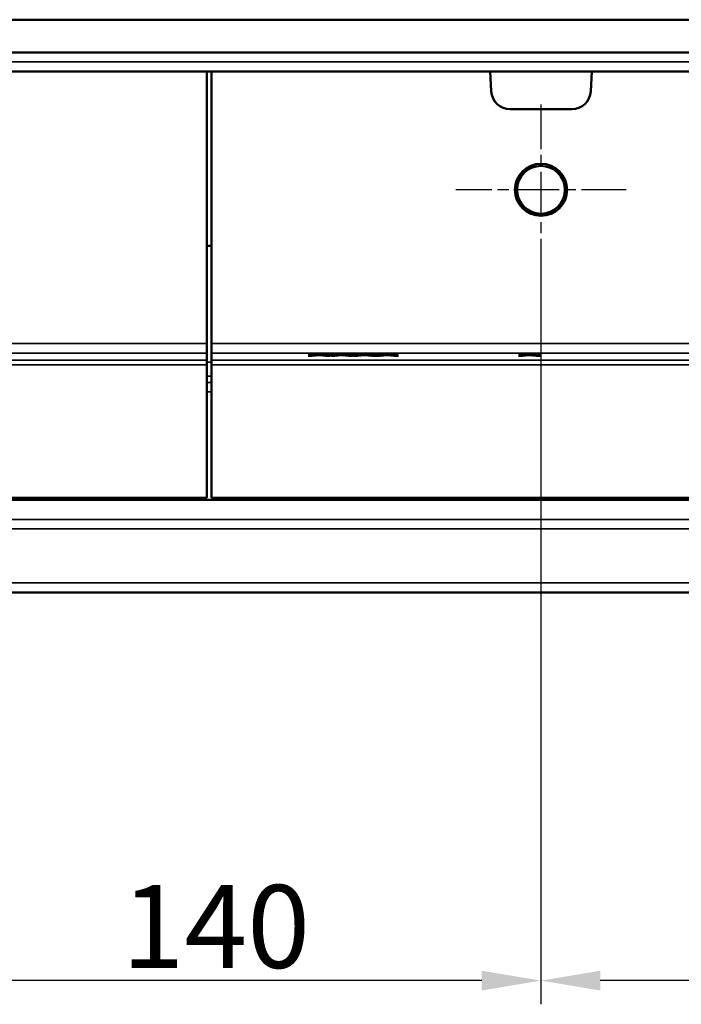
# Model space of a CAD drawing. Units: millimetres. Extents: x 0 to 17233, y -308 to 4450.
# Drawn here: x 3257 to 3396, y 253 to 461 of the extents above; entities that cross this region are included whole.
import ezdxf

# ---------------------------------------------------------------- set-up
doc = ezdxf.new("R2010")
doc.units = ezdxf.units.MM
doc.header["$LTSCALE"] = 5
doc.linetypes.add('CHAIN', pattern=[0.3543, 0.2362, -0.0295, 0.0591, -0.0295])
for name, color, linetype, lineweight in [('Bemaßung (ISO)', 7, 'Continuous', 25), ('Mittelpunktmarkierung (ISO)', 7, 'Continuous', 25), ('Sichtbar (ISO)', 7, 'Continuous', 50), ('Sichtbar schmal (ISO)', 7, 'Continuous', 35)]:
    doc.layers.add(name, color=color, linetype=linetype, lineweight=lineweight)
doc.styles.add('Notiztext (DIN)', font='arial.ttf')
doc.dimstyles.new('Standard (DIN)', dxfattribs={"dimscale": 5, "dimtxt": 3.5, "dimasz": 2.5, "dimexe": 1, "dimexo": 0, "dimgap": 0.5, "dimtad": 1, "dimrnd": 1e-08, "dimtxsty": 'Notiztext (DIN)', "dimcen": 0.09, "dimdle": 10, "dimclrd": 256, "dimclre": 256, "dimclrt": 256, "dimadec": 0, "dimazin": 2, "dimtfac": 0.714286, "dimtmove": 0, "dimatfit": 3, "dimfxl": 1, "dimtolj": 1, "dimlwd": -1, "dimlwe": -1, "dimarcsym": 0})

# ---------------------------------------------------------------- blocks, each defined once
blk = doc.blocks.new('*D51')
at = {"layer": 'Bemaßung (ISO)', "transparency": 16777216}
for p, q in [((3366.61, 406.82), (3366.61, 252.87)), ((3726.61, 406.82), (3726.61, 252.87)), ((3714.11, 257.87), (3379.11, 257.87))]:
    blk.add_line(p, q, dxfattribs=at)
for points in [[(3379.11, 259.96), (3379.11, 255.79), (3366.61, 257.87)], [(3714.11, 259.96), (3714.11, 255.79), (3726.61, 257.87)]]:
    blk.add_solid(points, dxfattribs=at)
at = {"layer": 'Defpoints', "color": 0, "transparency": 16777216}
for p in [(3366.61, 406.82), (3726.61, 406.82), (3366.61, 257.87)]:
    blk.add_point(p, dxfattribs=at)
at = {"layer": 'Bemaßung (ISO)', "transparency": 16777216, "insert": (3527.31, 269.31), "char_height": 17.5, "attachment_point": 4, "style": 'Notiztext (DIN)'}
blk.add_mtext('\\A1;360', dxfattribs=at)
blk = doc.blocks.new('*D52')
at = {"layer": 'Bemaßung (ISO)', "transparency": 16777216}
for p, q in [((3226.61, 406.82), (3226.61, 252.87)), ((3366.61, 406.82), (3366.61, 252.87)), ((3354.11, 257.87), (3239.11, 257.87))]:
    blk.add_line(p, q, dxfattribs=at)
for points in [[(3239.11, 259.96), (3239.11, 255.79), (3226.61, 257.87)], [(3354.11, 259.96), (3354.11, 255.79), (3366.61, 257.87)]]:
    blk.add_solid(points, dxfattribs=at)
at = {"layer": 'Defpoints', "color": 0, "transparency": 16777216}
for p in [(3226.61, 406.82), (3366.61, 406.82), (3226.61, 257.87)]:
    blk.add_point(p, dxfattribs=at)
at = {"layer": 'Bemaßung (ISO)', "transparency": 16777216, "insert": (3278.13, 269.31), "char_height": 17.5, "attachment_point": 4, "style": 'Notiztext (DIN)'}
blk.add_mtext('\\A1;140', dxfattribs=at)

msp = doc.modelspace()

# ---------------------------------------------------------------- linework, layer by layer
at = {"layer": 'Mittelpunktmarkierung (ISO)', "linetype": 'CHAIN', "ltscale": 8.000593}
for p, q in [((3366.611, 442.817), (3366.611, 406.817)), ((3384.611, 424.817), (3348.611, 424.817))]:
    msp.add_line(p, q, dxfattribs=at)
at = {"layer": 'Sichtbar (ISO)'}
for p, q in [((4259.611, 460.729), (1303.611, 460.729)), ((4289.611, 453.817), (1303.611, 453.817)), ((3237.326, 449.817), (3296.111, 449.817)), ((3296.111, 449.817), (3297.111, 449.817)), ((3296.111, 449.817), (3296.111, 392.355)), ((3297.111, 449.817), (3297.111, 392.355)), ((3355.895, 449.817), (3297.111, 449.817)), ((3355.895, 449.817), (3356.116, 445.607)), ((3377.326, 449.817), (3355.895, 449.817)), ((3377.105, 445.607), (3377.326, 449.817)), ((3545.17, 449.817), (3377.326, 449.817)), ((3360.111, 441.817), (3373.111, 441.817)), ((3296.111, 412.956), (3297.111, 412.956)), ((3296.111, 390.356), (3296.111, 392.355)), ((3297.111, 392.355), (3297.111, 390.356)), ((3296.111, 390.356), (3296.111, 388.851)), ((3296.111, 388.851), (3296.111, 387.851)), ((3297.111, 390.356), (3297.111, 388.851)), ((3297.111, 387.851), (3297.111, 388.851)), ((3317.487, 390.004), (3318.402, 390.004)), ((3319.364, 389.898), (3317.487, 390.004)), ((3317.487, 389.795), (3319.364, 389.898)), ((3318.348, 389.795), (3317.487, 389.795)), ((3319.807, 389.877), (3318.348, 389.795)), ((3318.402, 390.004), (3318.402, 389.952)), ((3318.402, 390.004), (3319.86, 389.921)), ((3319.364, 389.898), (3319.364, 389.852)), ((3321.236, 389.795), (3319.807, 389.877)), ((3319.86, 389.921), (3321.348, 390.004)), ((3319.86, 389.921), (3319.86, 389.874)), ((3322.209, 390.004), (3320.298, 389.899)), ((3320.298, 389.899), (3320.298, 389.848)), ((3320.298, 389.899), (3322.15, 389.795)), ((3322.15, 389.795), (3321.236, 389.795)), ((3321.348, 390.004), (3321.348, 389.957)), ((3321.348, 390.004), (3322.209, 390.004)), ((3324.154, 389.898), (3322.277, 390.004)), ((3322.277, 390.004), (3323.191, 390.004)), ((3322.277, 389.795), (3324.154, 389.898)), ((3323.137, 389.795), (3322.277, 389.795)), ((3324.596, 389.877), (3323.137, 389.795)), ((3323.191, 390.004), (3324.649, 389.921)), ((3323.191, 390.004), (3323.191, 389.952)), ((3324.154, 389.898), (3324.154, 389.852)), ((3326.026, 389.795), (3324.596, 389.877)), ((3324.649, 389.921), (3326.137, 390.004)), ((3324.649, 389.921), (3324.649, 389.874)), ((3326.998, 390.004), (3325.087, 389.899)), ((3325.087, 389.899), (3326.94, 389.795)), ((3325.087, 389.899), (3325.087, 389.848)), ((3326.94, 389.795), (3326.026, 389.795)), ((3326.137, 390.004), (3326.998, 390.004)), ((3326.137, 390.004), (3326.137, 389.957)), ((3327.066, 390.004), (3327.98, 390.004)), ((3328.943, 389.898), (3327.066, 390.004)), ((3327.066, 389.795), (3328.943, 389.898)), ((3327.927, 389.795), (3327.066, 389.795)), ((3329.385, 389.877), (3327.927, 389.795)), ((3327.98, 390.004), (3327.98, 389.952)), ((3327.98, 390.004), (3329.439, 389.921)), ((3328.943, 389.898), (3328.943, 389.852)), ((3330.815, 389.795), (3329.385, 389.877)), ((3329.439, 389.921), (3330.927, 390.004)), ((3329.439, 389.921), (3329.439, 389.874)), ((3331.787, 390.004), (3329.876, 389.899)), ((3329.876, 389.899), (3329.876, 389.848)), ((3329.876, 389.899), (3331.729, 389.795)), ((3331.729, 389.795), (3330.815, 389.795)), ((3330.927, 390.004), (3330.927, 389.957)), ((3330.927, 390.004), (3331.787, 390.004)), ((3333.732, 389.898), (3331.855, 390.004)), ((3331.855, 390.004), (3332.769, 390.004)), ((3331.855, 389.795), (3333.732, 389.898)), ((3332.716, 389.795), (3331.855, 389.795)), ((3334.175, 389.877), (3332.716, 389.795)), ((3332.769, 390.004), (3334.228, 389.921)), ((3332.769, 390.004), (3332.769, 389.952)), ((3333.732, 389.898), (3333.732, 389.852)), ((3335.604, 389.795), (3334.175, 389.877)), ((3334.228, 389.921), (3335.716, 390.004)), ((3334.228, 389.921), (3334.228, 389.874)), ((3336.577, 390.004), (3334.666, 389.899)), ((3334.666, 389.899), (3336.518, 389.795)), ((3334.666, 389.899), (3334.666, 389.848)), ((3336.518, 389.795), (3335.604, 389.795)), ((3335.716, 390.004), (3336.577, 390.004)), ((3335.716, 390.004), (3335.716, 389.957)), ((3363.732, 389.898), (3361.855, 390.004)), ((3361.855, 390.004), (3362.769, 390.004)), ((3361.855, 389.795), (3363.732, 389.898)), ((3362.716, 389.795), (3361.855, 389.795)), ((3364.175, 389.877), (3362.716, 389.795)), ((3362.769, 390.004), (3364.228, 389.921)), ((3362.769, 390.004), (3362.769, 389.952)), ((3363.732, 389.898), (3363.732, 389.852)), ((3365.604, 389.795), (3364.175, 389.877)), ((3364.228, 389.921), (3365.716, 390.004)), ((3364.228, 389.921), (3364.228, 389.874)), ((3366.577, 390.004), (3364.666, 389.899)), ((3364.666, 389.899), (3366.518, 389.795)), ((3364.666, 389.899), (3364.666, 389.848)), ((3366.518, 389.795), (3365.604, 389.795)), ((3365.716, 390.004), (3366.577, 390.004)), ((3365.716, 390.004), (3365.716, 389.957)), ((3296.111, 387.851), (3296.111, 359.817)), ((3297.111, 387.851), (3297.111, 359.817)), ((3296.111, 359.817), (2797.111, 359.817)), ((3796.111, 359.817), (3297.111, 359.817)), ((4296.611, 359.403), (1296.611, 359.403)), ((1266.611, 339.817), (4263.611, 339.817))]:
    msp.add_line(p, q, dxfattribs=at)
for radius in [5.5, 5.053]:
    msp.add_circle((3366.611, 424.817), radius, dxfattribs=at)
for centre, start, end in [((3360.111, 445.817), 183, 270), ((3373.111, 445.817), 270, 357)]:
    msp.add_arc(centre, 4, start, end, dxfattribs=at)
at = {"layer": 'Sichtbar schmal (ISO)'}
for p, q in [((4289.611, 451.817), (1303.611, 451.817)), ((3296.111, 392.355), (2797.111, 392.355)), ((3796.111, 392.355), (3297.111, 392.355)), ((2797.111, 390.356), (3296.111, 390.356)), ((3296.111, 388.851), (2797.111, 388.851)), ((3297.111, 390.356), (3796.111, 390.356)), ((3796.111, 388.851), (3297.111, 388.851)), ((2797.111, 387.851), (3296.111, 387.851)), ((3296.111, 388.441), (3297.111, 388.441)), ((3297.111, 387.851), (3796.111, 387.851)), ((3296.111, 385.495), (3297.111, 385.495)), ((3296.111, 384.159), (3297.111, 384.159)), ((3296.111, 382.195), (3297.111, 382.195)), ((4263.611, 355.243), (1266.611, 355.243)), ((1266.611, 353.233), (4263.611, 353.233)), ((4263.611, 341.826), (1266.611, 341.826))]:
    msp.add_line(p, q, dxfattribs=at)

# ---------------------------------------------------------------- dimensions: what is measured, and where the dimension line sits
at = {"layer": 'Bemaßung (ISO)'}
for base, p1, p2, picture, middle in [((3226.611, 257.873), (3366.611, 406.817), (3226.611, 406.817), '*D52', (3296.611, 257.873)), ((3366.611, 257.873), (3726.611, 406.817), (3366.611, 406.817), '*D51', (3546.611, 257.873))]:
    dim = msp.add_linear_dim(base=base, p1=p1, p2=p2, angle=180, dimstyle='Standard (DIN)', override={"dimgap": 0.5, "dimdec": 2, "dimtol": 0, "dimlim": 0, "dimtp": 0, "dimtm": 0, "dimtdec": 2, "dimtofl": 0, "dimatfit": 1}, dxfattribs=at)
    dim.commit()
    dim.dimension.update_dxf_attribs({"geometry": picture, "text_midpoint": middle, "dimtype": 160})

doc.saveas('drawing.dxf')
